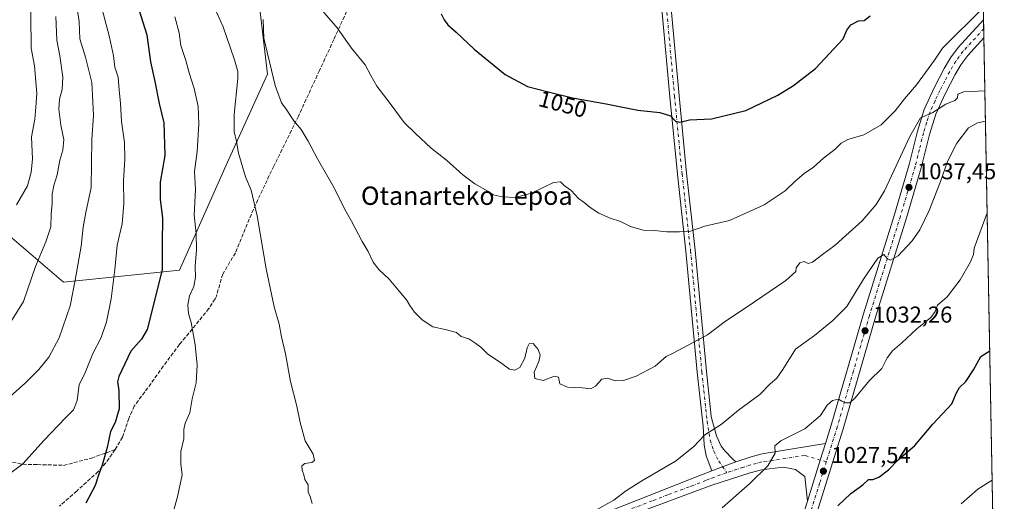
# Model space of a CAD drawing. Units: metres. Extents: x 623499 to 626926, y 4785077 to 4787453.
# Drawn here: x 626497 to 626926, y 4785411 to 4785621 of the extents above; entities that cross this region are included whole.
import ezdxf
from ezdxf.enums import TextEntityAlignment as Align

# ---------------------------------------------------------------- set-up
doc = ezdxf.new("R2010")
doc.units = ezdxf.units.M
doc.header["$MEASUREMENT"] = 0
doc.linetypes.add('DGN Style 3', pattern=[2.307223458686699, 1.648016756204785, -0.6592067024819142])
doc.linetypes.add('DGN Style 4', pattern=[2.6384748266838614, 1.318413404963828, -0.6592067024819142, 0.001648016756204785, -0.6592067024819142])
for name, color, linetype, lineweight in [('Carretera de calzada única Cxs', 7, 'Continuous', 13), ('Carretera de calzada única eje', 7, 'DGN Style 4', 0), ('Comarca CxS', 21, 'Continuous', 0), ('Comunidad Autónoma CxS', 142, 'Continuous', 0), ('Curva de nivel maestra', 30, 'Continuous', 30), ('Curva de nivel normal', 30, 'Continuous', 0), ('Espacio natural protegido CxS', 121, 'Continuous', 0), ('Instalación de telecomunicaciones y medición Cxs', 135, 'Continuous', 0), ('Municipio CxS', 4, 'Continuous', 0), ('Pastizal CxS', 92, 'Continuous', 0), ('Provincia CxS', 1, 'Continuous', 0), ('Punto de cota en terreno', 7, 'Continuous', 0), ('Roquedo CxS', 135, 'Continuous', 0), ('Rótulo de curva de nivel directora', 7, 'Continuous', 0), ('Rótulo de punto de cota en terreno', 7, 'Continuous', 0), ('Senda', 7, 'DGN Style 3', 0), ('Texto cartográfico', 7, 'Continuous', 0)]:
    doc.layers.add(name, color=color, linetype=linetype, lineweight=lineweight)
doc.styles.add('Style-Arial', font='txt')

# ---------------------------------------------------------------- blocks, each defined once
blk = doc.blocks.new('5PATER')
at = {"layer": 'Instalación de telecomunicaciones y medición Cxs', "linetype": 'Continuous', "lineweight": 0}
h = blk.add_hatch(color=51, dxfattribs=at)
edge = h.paths.add_edge_path()
edge.add_ellipse((0, 0), major_axis=(-0.1095731443231308, -0.1110710700762829), ratio=0.9994222409660322, start_angle=0, end_angle=360)
blk = doc.blocks.new('*U19')
at = {"layer": 'Carretera de calzada única Cxs', "color": 7, "linetype": 'Continuous', "lineweight": 13}
blk.add_polyline3d([(626835.1700999998, 4785395.2501, 1025.2408), (626840.1366999998, 4785411.0601, 1026.603300000002), (626845.7814999997, 4785429.056299999, 1028.311499999996), (626848.0532999998, 4785436.280099999, 1028.825899999996), (626850.5601000005, 4785444.270099999, 1029.508900000001), (626864.5701000001, 4785492.8201, 1033.267399999997), (626878.0602000002, 4785536.110099999, 1036.991399999999), (626884.5000999998, 4785557.790100001, 1038.729300000006), (626888.0900999998, 4785572.360099999, 1039.778900000005), (626891.0100999996, 4785581.770099999, 1040.900899999993), (626895.4201999997, 4785591.2601, 1041.794999999998), (626899.7301000003, 4785599.710100001, 1042.600399999996), (626902.5201000003, 4785604.350099999, 1042.868600000002), (626905.8000999996, 4785608.790100001, 1043.348800000007), (626916.9066000005, 4785620.936600001, 1044.077000000005), (626917.0537, 4785613.056100001, 1043.145799999999), (626910.0000999998, 4785605.3301, 1042.440199999997), (626907.0401, 4785601.3301, 1042.086800000005), (626904.4901000002, 4785597.0801, 1041.665399999998), (626900.3000999996, 4785588.880100001, 1040.799700000003), (626896.0900999998, 4785579.8101, 1039.984500000006), (626893.3201000001, 4785570.9001, 1039.312999999995), (626889.7401000002, 4785556.370100001, 1038.164699999994), (626883.2600999996, 4785534.530099999, 1036.489799999996), (626869.7801000001, 4785491.2601, 1032.838499999998), (626855.7701000003, 4785442.700099999, 1029.161500000002), (626840.3400999998, 4785393.5601, 1024.719800000006)], dxfattribs=at)

msp = doc.modelspace()

# ---------------------------------------------------------------- linework, layer by layer
at = {"layer": 'Carretera de calzada única Cxs', "color": 7, "linetype": 'Continuous', "lineweight": 13, "extrusion": (0.002189710932337287, -0.1173080696603227, 0.9930931587512835), "elevation": -558982.3216686129, "flags": 128}
msp.add_lwpolyline([(716122.1287892291, 4740242.768827595), (716122.1287892291, 4740234.832137346)], dxfattribs=at)
at = {"layer": 'Carretera de calzada única Cxs', "color": 7, "linetype": 'Continuous', "lineweight": 13, "extrusion": (0.952742462605917, -0.3019782609368186, 0.03302922749910646), "elevation": -847838.9863830813, "flags": 128}
msp.add_lwpolyline([(4751148.704559887, 29045.91791697896), (4751167.565201305, 29047.62704950521), (4751175.137788228, 29048.14173032216)], dxfattribs=at)
msp.add_lwpolyline([(4751148.704559887, 29045.91791697896), (4751167.565201305, 29047.62704950521), (4751175.137788228, 29048.14173032216)], dxfattribs=at)
at = {"layer": 'Carretera de calzada única Cxs', "color": 7, "linetype": 'Continuous', "lineweight": 13, "extrusion": (0.06990146237427931, 0.02614583544993301, 0.9972112017253729), "elevation": 169963.0542583134, "flags": 128}
msp.add_lwpolyline([(4262559.054843578, -2257181.067731332), (4262559.054843578, -2257192.202481487)], dxfattribs=at)
msp.add_lwpolyline([(4262559.054843578, -2257181.067731332), (4262559.054843578, -2257192.202481487)], dxfattribs=at)
at = {"layer": 'Carretera de calzada única Cxs', "color": 7, "linetype": 'Continuous', "lineweight": 13}
for points in [[(626798.5500999996, 4785424.3301, 1032.882400000002), (626796.1300999997, 4785430.860099999, 1033.892600000006), (626795.1300999997, 4785435.670100001, 1034.717799999999), (626794.7001, 4785443.860099999, 1035.860000000001), (626792.1901000004, 4785467.280099999, 1038.784299999999), (626787.2901, 4785520.0601, 1044.383000000002), (626783.5701000001, 4785553.590100001, 1047.838600000003), (626780.3101000005, 4785587.360099999, 1051.295599999998), (626776.9801000003, 4785623.870100001, 1055.109899999996), (626774.5100999996, 4785650.5001, 1057.666100000002), (626773.0000999998, 4785658.9901, 1058.445000000007), (626771.9501, 4785663.850099999, 1058.872199999998), (626770.5500999996, 4785668.600099999, 1059.324600000007), (626768.3300999999, 4785674.0601, 1059.924899999998), (626754.7401000002, 4785698.600099999, 1062.598800000007), (626738.5601000005, 4785727.050100001, 1064.483300000007), (626724.0401, 4785753.200099999, 1066.270900000003), (626717.7701000003, 4785764.380100001, 1066.911200000002), (626710.3601000002, 4785777.420100001, 1067.508300000001), (626700.1914999997, 4785794.584000001, 1068.851599999995)], [(626704.6453, 4785795.2609, 1068.688599999994), (626713.8300999999, 4785779.4101, 1067.735499999995), (626721.2500999998, 4785766.350099999, 1067.123500000002), (626727.5301000001, 4785755.1501, 1066.554699999993), (626742.0500999996, 4785729.0101, 1064.774900000004), (626758.2301000003, 4785700.5601, 1062.778399999996), (626771.9501, 4785675.790100001, 1059.972800000003), (626774.3300999999, 4785669.920100001, 1059.285999999993), (626775.8300999999, 4785664.840100001, 1058.726999999999), (626776.9200999998, 4785659.770099999, 1058.277799999996), (626778.4801000003, 4785651.040100001, 1057.552299999996), (626780.9600999998, 4785624.2401, 1055.040699999998), (626784.2901, 4785587.7301, 1051.3946), (626787.5500999996, 4785554.0001, 1047.900099999999), (626791.2701000003, 4785520.470100001, 1044.232799999998), (626796.1700999998, 4785467.670100001, 1038.515100000004), (626798.2701000003, 4785448.100099999, 1036.115099999996), (626798.5201000003, 4785446.9101, 1035.925900000002), (626800.5100999996, 4785439.640100001, 1034.6342), (626802.6300999997, 4785435.050100001, 1033.719899999996), (626804.3201000001, 4785432.870100001, 1033.158599999995), (626807.5900999998, 4785429.5101, 1032.335300000006), (626808.9501, 4785428.220100001, 1032.051399999997)], [(626780.9600999998, 4785624.2401, 1055.040699999998), (626784.2901, 4785587.7301, 1051.3946), (626787.5500999996, 4785554.0001, 1047.900099999999), (626791.2701000003, 4785520.470100001, 1044.232799999998), (626796.1700999998, 4785467.670100001, 1038.515100000004), (626798.2701000003, 4785448.100099999, 1036.115099999996), (626798.5201000003, 4785446.9101, 1035.925900000002), (626800.5100999996, 4785439.640100001, 1034.6342), (626802.6300999997, 4785435.050100001, 1033.719899999996), (626804.3201000001, 4785432.870100001, 1033.158599999995), (626807.5900999998, 4785429.5101, 1032.335300000006), (626808.9501, 4785428.220100001, 1032.051399999997), (626798.5500999996, 4785424.3301, 1032.882400000002), (626796.1300999997, 4785430.860099999, 1033.892600000006), (626795.1300999997, 4785435.670100001, 1034.717799999999), (626794.7001, 4785443.860099999, 1035.860000000001), (626792.1901000004, 4785467.280099999, 1038.784299999999), (626787.2901, 4785520.0601, 1044.383000000002), (626783.5701000001, 4785553.590100001, 1047.838600000003), (626780.3101000005, 4785587.360099999, 1051.295599999998), (626776.9801000003, 4785623.870100001, 1055.109899999996)], [(626848.0532999998, 4785436.280099999, 1028.825899999996), (626850.5601000005, 4785444.270099999, 1029.508900000001), (626864.5701000001, 4785492.8201, 1033.267399999997), (626878.0602000002, 4785536.110099999, 1036.991399999999), (626884.5000999998, 4785557.790100001, 1038.729300000006), (626888.0900999998, 4785572.360099999, 1039.778900000005), (626891.0100999996, 4785581.770099999, 1040.900899999993), (626895.4201999997, 4785591.2601, 1041.794999999998), (626899.7301000003, 4785599.710100001, 1042.600399999996), (626902.5201000003, 4785604.350099999, 1042.868600000002), (626905.8000999996, 4785608.790100001, 1043.348800000007), (626916.9066000005, 4785620.936600001, 1044.077000000005)], [(626917.0537, 4785613.056100001, 1043.145799999999), (626910.0000999998, 4785605.3301, 1042.440199999997), (626907.0401, 4785601.3301, 1042.086800000005), (626904.4901000002, 4785597.0801, 1041.665399999998), (626900.3000999996, 4785588.880100001, 1040.799700000003), (626896.0900999998, 4785579.8101, 1039.984500000006), (626893.3201000001, 4785570.9001, 1039.312999999995), (626889.7401000002, 4785556.370100001, 1038.164699999994), (626883.2600999996, 4785534.530099999, 1036.489799999996), (626869.7801000001, 4785491.2601, 1032.838499999998), (626855.7701000003, 4785442.700099999, 1029.161500000002), (626840.3400999998, 4785393.5601, 1024.719800000006)], [(626714.5900999998, 4785391.280099999, 1035.6636), (626794.0301000001, 4785422.5801, 1033.020000000004), (626798.5500999996, 4785424.3301, 1032.882400000002), (626808.9501, 4785428.220100001, 1032.051399999997), (626815.6700999998, 4785430.450099999, 1031.238100000002), (626820.4801000003, 4785431.700099999, 1030.676000000007), (626848.0532999998, 4785436.280099999, 1028.825899999996), (626845.7814999997, 4785429.056299999, 1028.311499999996), (626840.1366999998, 4785411.0601, 1026.603300000002), (626838.9901000002, 4785421.9001, 1027.863700000002), (626834.9101, 4785424.860099999, 1028.550600000002), (626829.6300999997, 4785425.880100001, 1029.218500000003), (626820.1401000004, 4785424.7301, 1030.280299999999), (626815.2701000003, 4785423.5101, 1030.884999999995), (626798.5301000001, 4785418.050100001, 1032.563599999994), (626778.6700999998, 4785410.7501, 1033.777100000007)], [(626808.9501, 4785428.220100001, 1032.051399999997), (626815.6700999998, 4785430.450099999, 1031.238100000002), (626820.4801000003, 4785431.700099999, 1030.676000000007), (626848.0532999998, 4785436.280099999, 1028.825899999996)], [(626840.1366999998, 4785411.0601, 1026.603300000002), (626838.9901000002, 4785421.9001, 1027.863700000002), (626834.9101, 4785424.860099999, 1028.550600000002), (626829.6300999997, 4785425.880100001, 1029.218500000003), (626820.1401000004, 4785424.7301, 1030.280299999999), (626815.2701000003, 4785423.5101, 1030.884999999995), (626798.5301000001, 4785418.050100001, 1032.563599999994), (626778.6700999998, 4785410.7501, 1033.777100000007), (626759.9600999998, 4785403.700099999, 1034.646800000002), (626716.1700999998, 4785386.780099999, 1035.433799999999), (626709.8701, 4785384.880100001, 1035.500199999995), (626656.7401000002, 4785364.210100001, 1035.708299999999), (626633.4700999996, 4785355.040100001, 1034.916700000002), (626621.5900999998, 4785350.390100001, 1034.498300000007), (626593.6801000005, 4785339.630100001, 1032.9761), (626582.1901000004, 4785335.090100001, 1032.102499999994), (626527.1901000004, 4785312.8201, 1030.3511), (626518.5601000005, 4785308.470100001, 1030.525200000004), (626510.4700999996, 4785303.640100001, 1030.883300000001), (626503.8701, 4785298.530099999, 1031.396999999997), (626500.5701000001, 4785295.300100001, 1031.694600000003), (626494.2600999996, 4785288.0101, 1032.460099999997)], [(626490.9200999998, 4785290.6601, 1032.514599999995), (626497.4700999996, 4785298.220100001, 1031.787899999996), (626501.0701000001, 4785301.7401, 1031.440300000002), (626508.0800999999, 4785307.1601, 1030.928), (626516.5100999996, 4785312.190099999, 1030.592199999999), (626525.4301000005, 4785316.690099999, 1030.365399999995), (626580.6101000002, 4785339.040100001, 1032.147299999997), (626592.1401000004, 4785343.590100001, 1033.042700000005), (626620.0500999996, 4785354.360099999, 1034.499800000005), (626631.9200999998, 4785359.0001, 1034.887799999997), (626655.1901000004, 4785368.170100001, 1035.643500000006), (626714.5900999998, 4785391.280099999, 1035.6636), (626794.0301000001, 4785422.5801, 1033.020000000004), (626798.5500999996, 4785424.3301, 1032.882400000002)], [(626710.2802999998, 4785135.1976, 1001.572400000005), (626709.8101000005, 4785141.390100001, 1002.186199999996), (626706.2801000001, 4785165.450099999, 1003.8603), (626705.1300999997, 4785180.630100001, 1004.984299999997), (626704.7901, 4785190.710100001, 1005.688699999999), (626705.4600999998, 4785201.2501, 1006.448600000003), (626706.4301000005, 4785206.840100001, 1006.742700000003), (626707.9101, 4785211.7601, 1006.948999999993), (626710.3901000004, 4785216.9301, 1007.305900000007), (626714.1501000002, 4785222.7401, 1007.505699999994), (626720.6001000004, 4785231.0101, 1008.181299999997), (626733.0701000001, 4785243.8301, 1010.259399999995), (626741.1901000004, 4785250.460100001, 1011.562300000005), (626762.3400999998, 4785264.780099999, 1013.888699999996), (626787.0701000001, 4785281.540100001, 1015.718900000007), (626790.4801000003, 4785284.360099999, 1016.156799999997), (626795.2702000003, 4785289.220100001, 1016.618199999997), (626797.8400999998, 4785292.720100001, 1016.7742), (626800.0000999998, 4785296.520099999, 1017.209199999998), (626801.7701000003, 4785300.690099999, 1017.512000000002), (626809.4200999998, 4785321.960100001, 1019.39), (626823.0801999997, 4785359.4301, 1022.072700000004), (626835.1700999998, 4785395.2501, 1025.2408), (626840.1366999998, 4785411.0601, 1026.603300000002)]]:
    msp.add_polyline3d(points, dxfattribs=at)
at = {"layer": 'Carretera de calzada única eje', "color": 7, "linetype": 'DGN Style 4', "lineweight": 0}
for points in [[(626778.9700999996, 4785624.0551, 1055.090500000006), (626782.3000999996, 4785587.545100001, 1051.396699999998), (626785.5601000005, 4785553.795100001, 1047.8701), (626789.2801000001, 4785520.265100001, 1044.311799999996), (626794.1801000005, 4785467.475099999, 1038.649900000004), (626796.4851000002, 4785445.9801, 1035.973800000007), (626797.8201000001, 4785437.655099999, 1034.652600000001), (626799.3800999997, 4785432.9551, 1033.830199999997), (626801.5185000002, 4785428.600099999, 1033.056200000006), (626805.0588999996, 4785423.567299999, 1032.226999999999)], [(626916.9802000001, 4785616.991800001, 1043.551900000006), (626907.9001000002, 4785607.0601, 1042.6397), (626906.2600999996, 4785604.840100001, 1042.564299999998), (626904.7801000001, 4785602.840100001, 1042.344800000006), (626903.3800999997, 4785600.520099999, 1042.081600000005), (626902.1101000002, 4785598.390100001, 1041.883199999997), (626899.9501, 4785594.170100001, 1041.525999999998), (626897.8601000002, 4785590.0701, 1041.074600000007), (626895.7500999998, 4785585.530099999, 1040.744000000006), (626893.5500999996, 4785580.790100001, 1040.303), (626892.0900999998, 4785576.0801, 1039.918600000005), (626890.7001, 4785571.630100001, 1039.551600000006), (626888.9101, 4785564.340100001, 1038.958199999994), (626887.1201, 4785557.0801, 1038.414399999994), (626883.8800999997, 4785546.1601, 1037.525500000003), (626880.6601, 4785535.3201, 1036.757299999997), (626873.9200999998, 4785513.6801, 1034.887900000002), (626867.1700999998, 4785492.040100001, 1033.103099999993), (626860.1700999998, 4785467.7601, 1031.159499999994), (626853.1601, 4785443.4801, 1029.330400000006), (626848.3953, 4785428.2937, 1028.142099999998)], [(626848.3953, 4785428.2937, 1028.142099999998), (626838.8450999996, 4785431.0801, 1028.895199999999), (626825.0551000005, 4785428.790100001, 1030.041800000006), (626820.3101000005, 4785428.215100001, 1030.600099999996), (626817.9051000001, 4785427.590100001, 1030.890199999994), (626815.4700999996, 4785426.9801, 1031.137400000007), (626812.1101000002, 4785425.8651, 1031.4804), (626805.0588999996, 4785423.567299999, 1032.226999999999)], [(626848.3953, 4785428.2937, 1028.142099999998), (626845.4700999996, 4785418.970100001, 1027.331600000005), (626837.7500999998, 4785394.4001, 1025.111000000004)], [(626763.6486999998, 4785407.8815, 1034.646500000003), (626773.0037000002, 4785411.406500001, 1034.196200000006), (626779.6769000003, 4785414.035700001, 1033.895600000004), (626789.6069, 4785417.685699999, 1033.347500000003), (626796.2801000001, 4785420.315099999, 1032.835500000001), (626798.5401, 4785421.190099999, 1032.6829), (626805.0588999996, 4785423.567299999, 1032.226999999999)]]:
    msp.add_polyline3d(points, dxfattribs=at)
at = {"layer": 'Comarca CxS', "color": 21, "linetype": 'Continuous', "lineweight": 0, "flags": 128}
msp.add_lwpolyline([(626925.9000009774, 4785139.16998212), (623541.0800009513, 4785076.809982122), (623537.1800999995, 4785291.3356), (623499.020000952, 4787390.439982097), (623999.9921000013, 4787399.6728), (626882.7100009772, 4787452.7999821)], close=True, dxfattribs=at)
at = {"layer": 'Comunidad Autónoma CxS', "color": 142, "linetype": 'Continuous', "lineweight": 0, "flags": 128}
msp.add_lwpolyline([(626925.9000009774, 4785139.16998212), (623541.0800009513, 4785076.809982122), (623537.1800999995, 4785291.3356), (623499.020000952, 4787390.439982097), (623999.9921000013, 4787399.6728), (626882.7100009772, 4787452.7999821)], close=True, dxfattribs=at)
at = {"layer": 'Curva de nivel maestra', "color": 30, "linetype": 'Continuous', "lineweight": 30, "flags": 128}
for points, elevation in [([(626549.04, 4785625.3201), (626552.5300000003, 4785614.270099999), (626554.0599999997, 4785602.620100001), (626556.0599999997, 4785593.950099999), (626557.9199999999, 4785584.4801), (626559.9199999999, 4785576.040100001), (626560.3300000001, 4785561.790100001), (626558.2800000003, 4785550.1801), (626558.3799999999, 4785542.5801), (626559.2999999998, 4785534.5701), (626559.1299999999, 4785523.420100001), (626559.1399999997, 4785511.9801), (626552.6799999997, 4785485.9301), (626550.1699999999, 4785481.780099999), (626545.5, 4785476.5601), (626540.3499999996, 4785465.4101), (626539.7000000002, 4785463.0601), (626540.2800000003, 4785459.4001), (626540.4000000004, 4785451.3201), (626538.7800000003, 4785445.390100001), (626536.7199999997, 4785441.450099999), (626535.1900000004, 4785434.470100001), (626533.04, 4785426.8201), (626531.4800000006, 4785422.520099999), (626530, 4785417.9801), (626525.8899999997, 4785410.3201)], 1025), ([(626680.6600000003, 4785623.5001), (626681.9699999997, 4785620.860099999), (626683.6200000001, 4785618.640100001), (626687.2000000002, 4785615.5001), (626695.04, 4785608.040100001), (626708.5, 4785597.0601), (626718.29, 4785591.800100001), (626727.2000000002, 4785589.4801), (626737.8399999999, 4785586.950099999), (626752.54, 4785584.3201), (626766.3200000003, 4785581.440099999), (626775.9500000002, 4785580.520099999), (626780.5300000003, 4785579.0001), (626782.7199999997, 4785576.7401), (626784.5499999998, 4785576.300100001), (626788.8399999999, 4785577.300100001), (626798.4199999999, 4785577.780099999), (626813.4000000004, 4785581.380100001), (626827.29, 4785587.970100001), (626834.1600000003, 4785592.3201), (626843.6299999999, 4785599.6501), (626855.7000000002, 4785612.640100001), (626857.3799999999, 4785616.3101), (626859.0800000001, 4785618.6801), (626862.4500000002, 4785620.4101), (626864.8300000001, 4785620.600099999), (626867.5, 4785622.600099999)], 1050), ([(626853.3399999999, 4785409.040100001), (626859.1200000001, 4785414.450099999), (626864.2400000002, 4785418.190099999), (626866.7800000003, 4785420.540100001), (626868.6500000004, 4785420.640100001), (626871.2800000003, 4785421.600099999), (626875.4900000002, 4785424.7601), (626879.7199999997, 4785429.090100001), (626886.9900000002, 4785435.340100001), (626894.8399999999, 4785444.620100001), (626903.0899999999, 4785453.5601), (626905.1200000001, 4785458.380100001), (626906.3300000001, 4785460.6601), (626909.2000000002, 4785463.210100001), (626912.54, 4785468.290100001), (626915.6600000003, 4785474.100099999), (626919.5990000004, 4785476.706300001)], 1025)]:
    msp.add_lwpolyline(points, dxfattribs=dict(at, elevation=elevation))
at = {"layer": 'Curva de nivel normal', "color": 30, "linetype": 'Continuous', "lineweight": 0, "flags": 128}
for points, elevation in [([(626495.6600000003, 4785650.060000001), (626498.2599999999, 4785639.77), (626500.54, 4785635.07), (626501.5300000003, 4785631.560000001), (626502.0300000003, 4785622.560000001), (626502.1699999999, 4785608.539999999), (626503.5199999996, 4785600.800000001), (626504.6399999997, 4785588.800000001), (626504.0999999996, 4785582.869999999), (626503.7199999997, 4785577.550000001), (626502.2999999998, 4785569.930000001), (626502.7400000002, 4785560.210000001), (626502.1500000004, 4785554.480000001), (626500.5, 4785548.539999999), (626495.7999999998, 4785540.220000001)], 1005), ([(626580.5099999999, 4785629.390000001), (626585.7400000002, 4785617.83), (626590.6200000001, 4785603.439999999), (626592.1100000005, 4785598.42), (626592.1500000004, 4785595.310000001), (626590.5999999996, 4785579.560000001), (626590.5599999997, 4785572.140000001), (626591.5700000003, 4785567.869999999), (626592.4800000006, 4785562.800000001), (626595.5099999999, 4785552.460000001), (626597.8799999999, 4785546.600000001), (626600.5800000001, 4785535.42), (626604.4699999997, 4785512.359999999), (626607.9699999997, 4785495.77), (626610.1399999997, 4785488.27), (626611.2100000001, 4785482.680000001), (626612.8700000001, 4785475.34), (626615.0599999997, 4785463.199999999), (626617.7800000003, 4785452.59), (626619.2400000002, 4785445.390000001), (626621.4800000006, 4785437.460000001), (626624.9199999999, 4785431.600000001), (626625.54, 4785428.84), (626624.3099999997, 4785427.939999999), (626621.3399999999, 4785427.58), (626620.0300000003, 4785426.5), (626620.1600000003, 4785424.65), (626620.9299999997, 4785422.640000001), (626621.2599999999, 4785420.59), (626622.7400000002, 4785418.300000001), (626622.7400000002, 4785415.119999999), (626623.5999999996, 4785413.189999999), (626624.4900000002, 4785410.07)], 1035), ([(626625.4500000002, 4785628.789999999), (626635.3300000001, 4785617.369999999), (626641.7000000002, 4785608.57), (626647.5700000003, 4785601.310000001), (626649.9800000006, 4785596.640000001), (626652.7199999997, 4785591.970000001), (626658.5, 4785584.350000001), (626664.6200000001, 4785576.08), (626669.5, 4785571.359999999), (626676.2699999996, 4785565), (626682.9299999997, 4785559.730000001), (626690.0800000001, 4785553.359999999), (626695.3600000005, 4785549.42), (626700.9600000001, 4785546.24), (626703.3700000001, 4785544.66), (626707.1699999999, 4785543.680000001), (626712.8399999999, 4785543.5), (626719.9400000004, 4785545.4), (626729.5599999997, 4785550), (626732.7100000001, 4785550.34), (626734.2100000001, 4785548.680000001), (626737.2199999997, 4785546.52), (626740.4199999999, 4785543.029999999), (626742.8799999999, 4785541.230000001), (626745.5099999999, 4785539.07), (626749.3300000001, 4785536.619999999), (626754.2000000002, 4785534.4), (626758.75, 4785532.99), (626763.1699999999, 4785530.77), (626768.6100000005, 4785529.15), (626773.5199999996, 4785529.01), (626778.7400000002, 4785528.539999999), (626784.5, 4785528.560000001), (626789.1799999997, 4785528.82), (626795.5, 4785530.980000001), (626806.1900000004, 4785533.470000001), (626821.3600000005, 4785540.230000001), (626830.5099999999, 4785546.310000001), (626834.8399999999, 4785550.57), (626838.8099999997, 4785553.939999999), (626842.8300000001, 4785556.600000001), (626847.2000000002, 4785560.640000001), (626852.3099999997, 4785564.460000001), (626854.8700000001, 4785567.17), (626857.8300000001, 4785568.699999999), (626864.7699999996, 4785570.710000001), (626872.2599999999, 4785575.050000001), (626878.3300000001, 4785581.220000001), (626882.4000000004, 4785586.51), (626887.7199999997, 4785592.609999999), (626895.5, 4785603.300000001), (626898.9199999999, 4785608.550000001), (626916.8064000001, 4785626.3016)], 1045), ([(626532.75, 4785626.560000001), (626536.2999999998, 4785613.300000001), (626537.9199999999, 4785605.210000001), (626538.6100000005, 4785600.180000001), (626540.04, 4785595.83), (626540.4600000001, 4785590.24), (626541.0599999997, 4785584.52), (626541.4100000003, 4785576.51), (626542.7100000001, 4785567.390000001), (626542.9500000002, 4785560.180000001), (626542.3600000005, 4785550.689999999), (626542.5300000003, 4785540.869999999), (626541.7999999998, 4785531.939999999), (626539.5499999998, 4785522.67), (626538.5800000001, 4785512.01), (626537, 4785499.310000001), (626534.9299999997, 4785489.310000001), (626532.5499999998, 4785482.5), (626529.0199999996, 4785475.41), (626525.7599999999, 4785467.5), (626523, 4785461.890000001), (626522.1600000003, 4785455.01), (626520.6100000005, 4785450.880000001), (626517.2300000006, 4785447.619999999), (626514.0700000003, 4785444.199999999), (626507.75, 4785437.67), (626498.5499999998, 4785427.460000001), (626487.8499999996, 4785419.58)], 1020), ([(626522.0899999999, 4785626.710000001), (626523, 4785620.199999999), (626523.3799999999, 4785612.640000001), (626525.8200000003, 4785604.57), (626528.5, 4785593.619999999), (626529.0499999998, 4785585.180000001), (626529.3300000001, 4785579.119999999), (626528.6200000001, 4785568.74), (626528.2400000002, 4785547.880000001), (626525.9400000004, 4785536.970000001), (626524.75, 4785530.58), (626523.9199999999, 4785522.230000001), (626521.3200000003, 4785507.359999999), (626519.1200000001, 4785496.210000001), (626514.2599999999, 4785482.32), (626509.8200000003, 4785473.939999999), (626505.4699999997, 4785468.460000001), (626499.7400000002, 4785462.680000001), (626493.04, 4785456.67)], 1015), ([(626512.9299999997, 4785622.359999999), (626513.3799999999, 4785612.08), (626514.6900000004, 4785605.24), (626515.9199999999, 4785595.949999999), (626515.5800000001, 4785590.539999999), (626514.4600000001, 4785586.230000001), (626514.2400000002, 4785581.890000001), (626515.1200000001, 4785575.039999999), (626516.3200000003, 4785568.779999999), (626515.9500000002, 4785564.08), (626514.6900000004, 4785559.699999999), (626513.4299999997, 4785553.27), (626512.0300000003, 4785548.699999999), (626511.3499999996, 4785544.970000001), (626511.2599999999, 4785541.050000001), (626510.79, 4785536.210000001), (626510.6600000003, 4785530.630000001), (626508.5700000003, 4785524.119999999), (626504.0499999998, 4785513.34), (626498.7999999998, 4785498.189999999), (626491.8700000001, 4785486.980000001)], 1010), ([(626564.7199999997, 4785622.180000001), (626566.5599999997, 4785615.26), (626567.3799999999, 4785609.630000001), (626569.54, 4785603.16), (626570.8700000001, 4785597.810000001), (626573.1500000004, 4785590.9), (626574.7999999998, 4785583.119999999), (626575.0999999996, 4785575.529999999), (626574.3799999999, 4785563.52), (626573.3200000003, 4785554.82), (626573.7100000001, 4785546.890000001), (626573.1299999999, 4785535.75), (626573.9299999997, 4785527.83), (626574.1799999997, 4785520.59), (626573.5499999998, 4785513.57), (626573.7100000001, 4785508.699999999), (626572.9900000002, 4785504.609999999), (626571.1399999997, 4785500.529999999), (626570.3200000003, 4785496.609999999), (626570.6299999999, 4785492.970000001), (626571.8300000001, 4785488.970000001), (626573.5199999996, 4785479.26), (626574.4100000003, 4785470.449999999), (626574.0300000003, 4785462.75), (626572.2000000002, 4785455.730000001), (626571.1600000003, 4785449.640000001), (626569.1799999997, 4785445.109999999), (626568.5800000001, 4785442.32), (626568.6799999997, 4785438.350000001), (626567.3799999999, 4785432.800000001), (626567.2599999999, 4785427.390000001), (626567.8200000003, 4785422.619999999), (626565.8700000001, 4785413), (626564.2000000002, 4785407.41)], 1030), ([(626603.1399999997, 4785620.970000001), (626603.4900000002, 4785612.91), (626608.4400000004, 4785592.230000001), (626611.2100000001, 4785584.640000001), (626613.2400000002, 4785581.92), (626616.4699999997, 4785576.91), (626619.6600000003, 4785573.050000001), (626622.8099999997, 4785567.949999999), (626626.8799999999, 4785560.24), (626634.0700000003, 4785547.600000001), (626638.54, 4785538.470000001), (626641.5899999999, 4785533.17), (626646.2400000002, 4785524.34), (626648.9299999997, 4785519.859999999), (626651.1299999999, 4785515.25), (626653.4900000002, 4785512.119999999), (626658.0700000003, 4785507.850000001), (626662.3399999999, 4785502.609999999), (626665.5599999997, 4785498.890000001), (626666.9800000006, 4785496.42), (626669.0599999997, 4785493.539999999), (626672.4699999997, 4785490.100000001), (626677, 4785487.130000001), (626682.4000000004, 4785485.980000001), (626687.2999999998, 4785484.560000001), (626689.3899999997, 4785482.890000001), (626692.6699999999, 4785481.800000001), (626695.7000000002, 4785479.869999999), (626698, 4785478.289999999), (626700.9000000004, 4785475.27), (626707.1200000001, 4785471.08), (626710.5, 4785468.65), (626712.7800000003, 4785468.16), (626714.9600000001, 4785469.32), (626717.1699999999, 4785473.439999999), (626718.0800000001, 4785477.949999999), (626719.0099999999, 4785479.720000001), (626720.7999999998, 4785479.800000001), (626722.9299999997, 4785477.230000001), (626723.7199999997, 4785474.710000001), (626723.1399999997, 4785471.970000001), (626721.1799999997, 4785467.300000001), (626721.4400000004, 4785464.640000001), (626725.1600000003, 4785463.720000001), (626730.0300000003, 4785465.550000001), (626731.7800000003, 4785465.17), (626732.4000000004, 4785462.199999999), (626735.6799999997, 4785460.82), (626742.0499999998, 4785460.52), (626745.79, 4785460.140000001), (626747.8499999996, 4785461.25), (626750.6200000001, 4785464.32), (626753.1699999999, 4785464.76), (626756.6500000004, 4785463.529999999), (626760.0700000003, 4785463.689999999), (626765.6500000004, 4785465.619999999), (626773.8399999999, 4785469.949999999), (626778.6200000001, 4785474.109999999), (626781.6299999999, 4785475.619999999), (626796.7000000002, 4785483.630000001), (626804.4400000004, 4785489.630000001), (626813.0899999999, 4785495.180000001), (626830.7199999997, 4785507.34), (626835.1399999997, 4785511.189999999), (626835.2400000002, 4785512.84), (626836.8300000001, 4785515), (626838.7800000003, 4785515.560000001), (626840.4800000006, 4785514.67), (626842.3799999999, 4785515.26), (626846.6699999999, 4785518.630000001), (626852.29, 4785522.609999999), (626856.8399999999, 4785526.960000001), (626864.0499999998, 4785533.310000001), (626870.1299999999, 4785540.42), (626873.6900000004, 4785546.310000001), (626884.6900000004, 4785569.980000001), (626889.4600000001, 4785578.220000001), (626894.8300000001, 4785580.49), (626900.5, 4785584.180000001), (626904.3200000003, 4785585.779999999), (626905.5499999998, 4785586.83), (626905.7000000002, 4785588.52), (626908.2300000006, 4785589.52), (626917.4841999998, 4785589.993899999)], 1040), ([(626748.3700000001, 4785407.42), (626755.7999999998, 4785411.550000001), (626760.9800000006, 4785415.42), (626768.0700000003, 4785419.939999999), (626782.6600000003, 4785428.57), (626790.54, 4785434.74), (626795.5099999999, 4785440.01), (626802.5700000003, 4785444.57), (626810.1299999999, 4785450.800000001), (626819.4400000004, 4785457.609999999), (626824, 4785462.220000001), (626826.8399999999, 4785464.689999999), (626829.4800000006, 4785468.52), (626835.0300000003, 4785477.359999999), (626843.2199999997, 4785483.310000001), (626851.2000000002, 4785489.880000001), (626857.3200000003, 4785495.949999999), (626864.6399999997, 4785507.880000001), (626870.8799999999, 4785517.07), (626873.3799999999, 4785518.67), (626874.8200000003, 4785516.810000001), (626876.4000000004, 4785516.17), (626879.7199999997, 4785518.029999999), (626885.8300000001, 4785524.58), (626889.1799999997, 4785529.300000001), (626893.2400000002, 4785537.779999999), (626898.1799999997, 4785550.41), (626901.1600000003, 4785559.100000001), (626905.1600000003, 4785567.16), (626910.3300000001, 4785573.779999999), (626914.1799999997, 4785575.930000001), (626917.7313000001, 4785576.7553)], 1035), ([(626802.9800000006, 4785408.230000001), (626815.2400000002, 4785418.980000001), (626822.9100000003, 4785426.560000001), (626826.1699999999, 4785432.109999999), (626825.9500000002, 4785435.17), (626828.5199999996, 4785437.449999999), (626839.0499999998, 4785442.65), (626845.8600000005, 4785448.439999999), (626848.7699999996, 4785452.9), (626851.04, 4785454.970000001), (626853.7300000006, 4785455.58), (626855.2000000002, 4785454.74), (626856.8700000001, 4785454.039999999), (626858.6699999999, 4785454), (626860.9699999997, 4785456.180000001), (626867.1699999999, 4785463.640000001), (626872.6299999999, 4785468.880000001), (626874.9199999999, 4785473.600000001), (626877.1600000003, 4785476.619999999), (626881.3399999999, 4785480.17), (626887.8499999996, 4785486.279999999), (626893.8399999999, 4785491.16), (626895.75, 4785493.84), (626896.8799999999, 4785496.59), (626901.0499999998, 4785500.189999999), (626906.6799999997, 4785507.539999999), (626911.2400000002, 4785515.41), (626912.4800000006, 4785518.59), (626912.8099999997, 4785521.350000001), (626918.4776, 4785536.7794)], 1030), ([(626907.1100000005, 4785409.960000001), (626914.4299999997, 4785416.34), (626920.6513999999, 4785420.331700001)], 1020)]:
    msp.add_lwpolyline(points, dxfattribs=dict(at, elevation=elevation))
at = {"layer": 'Espacio natural protegido CxS', "color": 121, "linetype": 'Continuous', "lineweight": 0, "flags": 128}
msp.add_lwpolyline([(623999.9921000013, 4787399.6728), (626882.7100009772, 4787452.7999821), (626925.9000009774, 4785139.16998212), (623541.0800009513, 4785076.809982122)], dxfattribs=at)
msp.add_lwpolyline([(623999.9921000013, 4787399.6728), (626882.7100009772, 4787452.7999821), (626925.9000009774, 4785139.16998212), (623541.0800009513, 4785076.809982122)], dxfattribs=at)
at = {"layer": 'Municipio CxS', "color": 4, "linetype": 'Continuous', "lineweight": 0, "flags": 128}
msp.add_lwpolyline([(626925.9000009774, 4785139.16998212), (623541.0800009513, 4785076.809982122), (623537.1800999995, 4785291.3356), (623499.020000952, 4787390.439982097), (623999.9921000013, 4787399.6728), (626882.7100009772, 4787452.7999821)], close=True, dxfattribs=at)
at = {"layer": 'Pastizal CxS', "color": 92, "linetype": 'Continuous', "lineweight": 0, "extrusion": (0.001805301309939454, -0.09670692360383067, 0.9953112637834777), "elevation": -460631.2019552189, "flags": 128}
msp.add_lwpolyline([(716128.9440763718, 4751022.381668746), (716128.9440763718, 4750807.497577261)], dxfattribs=at)
at = {"layer": 'Pastizal CxS', "color": 92, "linetype": 'Continuous', "lineweight": 0, "extrusion": (0.003835306453978527, -0.2055640890698471, 0.9786361406106399), "elevation": -980325.1064017033, "flags": 128}
msp.add_lwpolyline([(716079.8769772993, 4671336.633485284), (716079.8769772993, 4671332.601867842)], dxfattribs=at)
at = {"layer": 'Pastizal CxS', "color": 92, "linetype": 'Continuous', "lineweight": 0, "extrusion": (0.002267061334448753, -0.1213941946570972, 0.9926017881993064), "elevation": -578488.8120530489, "flags": 128}
msp.add_lwpolyline([(716164.4781541807, 4737891.420905117), (716164.4781541807, 4737887.455179584)], dxfattribs=at)
at = {"layer": 'Pastizal CxS', "color": 92, "linetype": 'Continuous', "lineweight": 0, "extrusion": (0.002793695417349028, -0.149655045144107, 0.9887343236324057), "elevation": -713408.1861192648, "flags": 128}
msp.add_lwpolyline([(716128.0342221347, 4719462.66030018), (716128.0342221347, 4718983.291221023)], dxfattribs=at)
at = {"layer": 'Pastizal CxS', "color": 92, "linetype": 'Continuous', "lineweight": 0}
for points in [[(626910.3798000002, 4785970.566500001, 994.3328000000038), (626925.9000000004, 4785139.17, 971.5374000000012), (626072.5120999999, 4785123.4476, 998.9333000000044)], [(626491.7965000002, 4785527.481699999, 1004.420199999993), (626516.1951000001, 4785506.5681, 1013.332399999999), (626566.7361000003, 4785511.795499999, 1026.865699999995), (626587.6492999997, 4785558.851700001, 1033.790500000003), (626605.0773, 4785597.193299999, 1039.096600000005), (626601.5919000005, 4785626.8201, 1039.701300000001), (626601.5919000005, 4785651.2191, 1042.500799999995), (626643.4184999998, 4785680.8463, 1054.359800000006), (626652.1325000003, 4785731.3873, 1061.510399999999), (626638.1897, 4785762.7575, 1064.043000000005), (626627.7336999997, 4785804.5847, 1064.108600000007), (626641.6760999998, 4785822.012700001, 1067.4326), (626662.5893000001, 4785855.125299999, 1062.493000000002), (626707.9017000003, 4785883.0099, 1057.072499999995), (626758.4423000002, 4785886.4955, 1055.233800000002), (626786.3262999998, 4785900.436899999, 1049.856899999999), (626793.2977, 4785921.350500001, 1037.040699999998)], [(626491.7965000002, 4785527.481699999, 1004.420199999993), (626516.1951000001, 4785506.5681, 1013.332399999999), (626566.7361000003, 4785511.795499999, 1026.865699999995), (626587.6492999997, 4785558.851700001, 1033.790500000003), (626605.0773, 4785597.193299999, 1039.096600000005), (626601.5919000005, 4785626.8201, 1039.701300000001), (626601.5919000005, 4785651.2191, 1042.500799999995), (626643.4184999998, 4785680.8463, 1054.359800000006), (626652.1325000003, 4785731.3873, 1061.510399999999), (626638.1897, 4785762.7575, 1064.043000000005), (626627.7336999997, 4785804.5847, 1064.108600000007), (626641.6760999998, 4785822.012700001, 1067.4326), (626662.5893000001, 4785855.125299999, 1062.493000000002), (626707.9017000003, 4785883.0099, 1057.072499999995), (626758.4423000002, 4785886.4955, 1055.233800000002), (626786.3262999998, 4785900.436899999, 1049.856899999999), (626793.2977, 4785921.350500001, 1037.040699999998)]]:
    msp.add_polyline3d(points, dxfattribs=at)
at = {"layer": 'Provincia CxS', "color": 1, "linetype": 'Continuous', "lineweight": 0, "flags": 128}
msp.add_lwpolyline([(626925.9000009774, 4785139.16998212), (623541.0800009513, 4785076.809982122), (623537.1800999995, 4785291.3356), (623499.020000952, 4787390.439982097), (623999.9921000013, 4787399.6728), (626882.7100009772, 4787452.7999821)], close=True, dxfattribs=at)
at = {"layer": 'Roquedo CxS', "color": 135, "linetype": 'Continuous', "lineweight": 0}
for points in [[(626793.2977, 4785921.350500001, 1037.040699999998), (626786.3262999998, 4785900.436899999, 1049.856899999999), (626758.4423000002, 4785886.4955, 1055.233800000002), (626707.9017000003, 4785883.0099, 1057.072499999995), (626662.5893000001, 4785855.125299999, 1062.493000000002), (626641.6760999998, 4785822.012700001, 1067.4326), (626627.7336999997, 4785804.5847, 1064.108600000007), (626638.1897, 4785762.7575, 1064.043000000005), (626652.1325000003, 4785731.3873, 1061.510399999999), (626643.4184999998, 4785680.8463, 1054.359800000006), (626601.5919000005, 4785651.2191, 1042.500799999995), (626601.5919000005, 4785626.8201, 1039.701300000001), (626605.0773, 4785597.193299999, 1039.096600000005), (626587.6492999997, 4785558.851700001, 1033.790500000003), (626566.7361000003, 4785511.795499999, 1026.865699999995), (626516.1951000001, 4785506.5681, 1013.332399999999), (626491.7965000002, 4785527.481699999, 1004.420199999993)], [(626491.7965000002, 4785527.481699999, 1004.420199999993), (626516.1951000001, 4785506.5681, 1013.332399999999), (626566.7361000003, 4785511.795499999, 1026.865699999995), (626587.6492999997, 4785558.851700001, 1033.790500000003), (626605.0773, 4785597.193299999, 1039.096600000005), (626601.5919000005, 4785626.8201, 1039.701300000001), (626601.5919000005, 4785651.2191, 1042.500799999995), (626643.4184999998, 4785680.8463, 1054.359800000006), (626652.1325000003, 4785731.3873, 1061.510399999999), (626638.1897, 4785762.7575, 1064.043000000005), (626627.7336999997, 4785804.5847, 1064.108600000007), (626641.6760999998, 4785822.012700001, 1067.4326), (626662.5893000001, 4785855.125299999, 1062.493000000002), (626707.9017000003, 4785883.0099, 1057.072499999995), (626758.4423000002, 4785886.4955, 1055.233800000002), (626786.3262999998, 4785900.436899999, 1049.856899999999), (626793.2977, 4785921.350500001, 1037.040699999998)]]:
    msp.add_polyline3d(points, dxfattribs=at)
at = {"layer": 'Senda', "color": 7, "linetype": 'DGN Style 3', "lineweight": 0}
for points in [[(626642.4101, 4785630.8101, 1047.339200000002), (626633.9301000005, 4785612.3301, 1044.645999999993), (626627.7001, 4785598.8101, 1042.925199999998), (626618.5401, 4785578.950099999, 1040.598299999998), (626607.7901, 4785557.1501, 1037.4476), (626598.9001000002, 4785538.290100001, 1034.947899999999), (626591.0500999996, 4785519.360099999, 1033.598299999998), (626585.5500999996, 4785510.0101, 1032.798200000005), (626582.7701000003, 4785500.450099999, 1032.111900000004), (626582.1901000004, 4785499.2601, 1031.975399999996), (626579.5401, 4785495.020099999, 1031.455799999996), (626566.7200999996, 4785479.4001, 1028.972500000003), (626559.6801000005, 4785469.960100001, 1027.849199999997), (626552.9801000003, 4785460.550100001, 1027.455799999996), (626546.9901000002, 4785452.540100001, 1026.843099999998), (626544.6601, 4785447.130100001, 1026.240399999995), (626541.9401000004, 4785439.030099999, 1026.135800000004), (626538.7100999998, 4785433.600099999, 1025.748500000002), (626534.6201, 4785427.800100001, 1025.255300000004), (626531.3300999999, 4785424.0601, 1024.935400000002), (626521.9901000002, 4785415.540100001, 1024.172699999996), (626514.4700999996, 4785408.950099999, 1023.864300000001)], [(626441.2713000001, 4785459.853900001, 1007.221099999995), (626446.0396999996, 4785447.700099999, 1010.287599999996), (626453.6032999996, 4785439.931100001, 1012.814799999993), (626461.8718999998, 4785435.7523, 1014.609299999997), (626472.4977000002, 4785433.283700001, 1016.031799999997), (626487.2675000001, 4785429.525900001, 1018.379300000001), (626498.4593000002, 4785427.201300001, 1019.891000000003), (626504.8004999999, 4785427.0691, 1020.829100000003), (626516.2757000001, 4785426.7401, 1022.496899999998), (626528.4464999996, 4785429.915100001, 1024.023799999995), (626538.7100999998, 4785433.600099999, 1025.748500000002)]]:
    msp.add_polyline3d(points, dxfattribs=at)

# ---------------------------------------------------------------- block references
at = {"layer": 'Carretera de calzada única Cxs', "color": 7, "linetype": 'Continuous', "lineweight": 13}
msp.add_blockref('*U19', (0, 0), dxfattribs=at)
at = {"layer": 'Punto de cota en terreno', "color": 7, "linetype": 'Continuous', "lineweight": 0, "xscale": 10, "yscale": 10, "zscale": 10}
for p in [(626884.4000000004, 4785547.880000001, 1037.449999999997), (626865.2599999999, 4785485.4, 1032.259999999995), (626847.1200000001, 4785424.210000001, 1027.539999999994)]:
    msp.add_blockref('5PATER', p, dxfattribs=at)

# ---------------------------------------------------------------- texts
at = {"layer": 'Rótulo de curva de nivel directora', "color": 7, "linetype": 'Continuous', "lineweight": 0, "style": 'Style-Arial'}
msp.add_text('1050', height=7.000000000000002, rotation=345.4053578043944, dxfattribs=at).set_placement((626733.6547198581, 4785584.152562344), align=Align.MIDDLE_CENTER)
at = {"layer": 'Rótulo de punto de cota en terreno', "color": 7, "linetype": 'Continuous', "lineweight": 0, "style": 'Style-Arial'}
for s, p in [('1037,45', (626887.9277999997, 4785551.4078)), ('1032,26', (626868.7878000002, 4785488.927800001)), ('1027,54', (626850.6478000004, 4785427.7378))]:
    msp.add_text(s, height=7.000000000000002, dxfattribs=at).set_placement(p)
at = {"layer": 'Texto cartográfico', "color": 7, "linetype": 'Continuous', "lineweight": 0, "style": 'Style-Arial'}
msp.add_text('Otanarteko Lepoa', height=8, dxfattribs=at).set_placement((626691.8155097556, 4785544.23105), align=Align.MIDDLE_CENTER)

doc.saveas('drawing.dxf')
